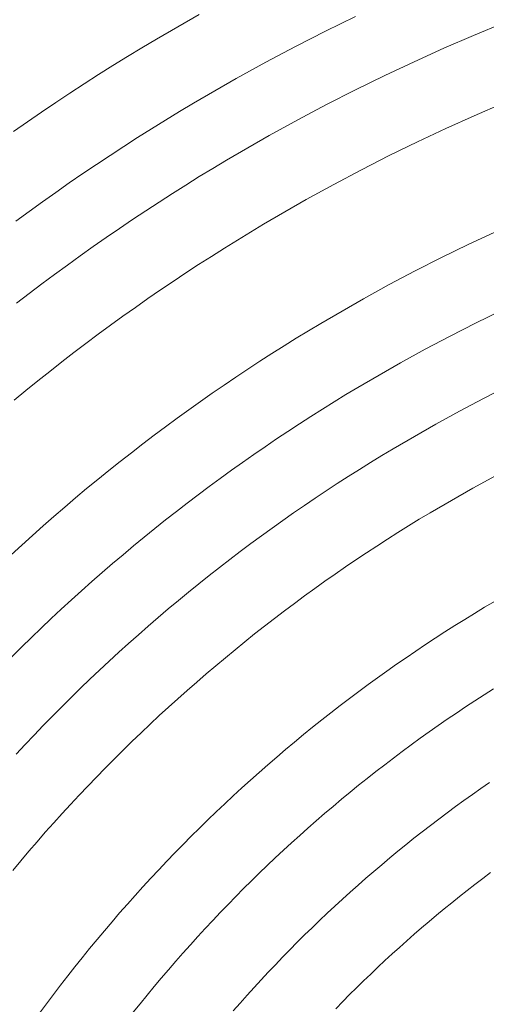
# Model space of a CAD drawing. Units: millimetres. Extents: x -360 to 1549, y 2949 to 4358.
# Drawn here: x -31 to -12, y 3226 to 3266 of the extents above; entities that cross this region are included whole.
import ezdxf

# ---------------------------------------------------------------- set-up
doc = ezdxf.new("R2010")
doc.units = ezdxf.units.MM
doc.header["$LTSCALE"] = 12.7
doc.layers.add('Kunstoff Schwarz', color=7, linetype='Continuous', lineweight=5)

msp = doc.modelspace()

# ---------------------------------------------------------------- linework, layer by layer
at = {"layer": 'Kunstoff Schwarz', "color": 7}
for p, q in [((-23.221, 3266.272, -2524.151), (-24.953, 3265.272, -2524.151)), ((-16.888, 3266.189, -2524.151), (-18.111, 3265.589, -2524.151)), ((-12.1, 3265.419, -2524.151), (-10.882, 3265.922, -2524.151)), ((-18.111, 3265.589, -2524.151), (-19.324, 3264.97, -2524.151)), ((-13.311, 3264.896, -2524.151), (-12.1, 3265.419, -2524.151)), ((-25.545, 3264.918, -2524.151), (-24.953, 3265.272, -2524.151)), ((-26.135, 3264.559, -2524.151), (-25.545, 3264.918, -2524.151)), ((-19.324, 3264.97, -2524.151), (-20.528, 3264.331, -2524.151)), ((-14.513, 3264.354, -2524.151), (-13.311, 3264.896, -2524.151)), ((-26.721, 3264.195, -2524.151), (-26.135, 3264.559, -2524.151)), ((-20.528, 3264.331, -2524.151), (-21.721, 3263.673, -2524.151)), ((-15.706, 3263.793, -2524.151), (-14.513, 3264.354, -2524.151)), ((-27.886, 3263.455, -2524.151), (-27.305, 3263.828, -2524.151)), ((-26.721, 3264.195, -2524.151), (-27.305, 3263.828, -2524.151)), ((-28.464, 3263.078, -2524.151), (-27.886, 3263.455, -2524.151)), ((-21.721, 3263.673, -2524.151), (-23.453, 3262.673, -2524.151)), ((-16.89, 3263.213, -2524.151), (-15.706, 3263.793, -2524.151)), ((-29.039, 3262.696, -2524.151), (-28.464, 3263.078, -2524.151)), ((-18.065, 3262.614, -2524.151), (-16.89, 3263.213, -2524.151)), ((-29.611, 3262.31, -2524.151), (-29.039, 3262.696, -2524.151)), ((-23.453, 3262.673, -2524.151), (-24.024, 3262.332, -2524.151)), ((-19.23, 3261.997, -2524.151), (-18.065, 3262.614, -2524.151)), ((-10.907, 3262.667, -2524.151), (-12.073, 3262.164, -2524.151)), ((-29.611, 3262.31, -2524.151), (-30.18, 3261.92, -2524.151)), ((-24.024, 3262.332, -2524.151), (-24.592, 3261.985, -2524.151)), ((-30.746, 3261.525, -2524.151), (-30.18, 3261.92, -2524.151)), ((-24.592, 3261.985, -2524.151), (-25.158, 3261.635, -2524.151)), ((-20.385, 3261.36, -2524.151), (-19.23, 3261.997, -2524.151)), ((-12.073, 3262.164, -2524.151), (-13.23, 3261.642, -2524.151)), ((-25.721, 3261.28, -2524.151), (-25.158, 3261.635, -2524.151)), ((-13.23, 3261.642, -2524.151), (-14.379, 3261.103, -2524.151)), ((-26.281, 3260.92, -2524.151), (-25.721, 3261.28, -2524.151)), ((-22.117, 3260.36, -2524.151), (-20.385, 3261.36, -2524.151)), ((-14.379, 3261.103, -2524.151), (-15.52, 3260.545, -2524.151)), ((-26.281, 3260.92, -2524.151), (-26.838, 3260.557, -2524.151)), ((-27.393, 3260.188, -2524.151), (-26.838, 3260.557, -2524.151)), ((-22.67, 3260.03, -2524.151), (-22.117, 3260.36, -2524.151)), ((-15.52, 3260.545, -2524.151), (-16.651, 3259.968, -2524.151)), ((-27.944, 3259.816, -2524.151), (-28.493, 3259.439, -2524.151)), ((-27.393, 3260.188, -2524.151), (-27.944, 3259.816, -2524.151)), ((-23.219, 3259.695, -2524.151), (-22.67, 3260.03, -2524.151)), ((-16.651, 3259.968, -2524.151), (-17.773, 3259.374, -2524.151)), ((-28.493, 3259.439, -2524.151), (-29.039, 3259.058, -2524.151)), ((-23.766, 3259.355, -2524.151), (-23.219, 3259.695, -2524.151)), ((-29.039, 3259.058, -2524.151), (-29.581, 3258.673, -2524.151)), ((-24.852, 3258.664, -2524.151), (-24.311, 3259.012, -2524.151)), ((-24.311, 3259.012, -2524.151), (-23.766, 3259.355, -2524.151)), ((-17.773, 3259.374, -2524.151), (-18.885, 3258.762, -2524.151)), ((-29.581, 3258.673, -2524.151), (-30.121, 3258.283, -2524.151)), ((-25.391, 3258.312, -2524.151), (-24.852, 3258.664, -2524.151)), ((-18.885, 3258.762, -2524.151), (-20.617, 3257.762, -2524.151)), ((-30.121, 3258.283, -2524.151), (-30.658, 3257.89, -2524.151)), ((-25.927, 3257.956, -2524.151), (-25.391, 3258.312, -2524.151)), ((-25.927, 3257.956, -2524.151), (-26.461, 3257.595, -2524.151)), ((-26.991, 3257.231, -2524.151), (-26.461, 3257.595, -2524.151)), ((-21.148, 3257.444, -2524.151), (-21.677, 3257.121, -2524.151)), ((-20.617, 3257.762, -2524.151), (-21.148, 3257.444, -2524.151)), ((-12.328, 3256.943, -2524.151), (-11.247, 3257.45, -2524.151)), ((-27.519, 3256.862, -2524.151), (-26.991, 3257.231, -2524.151)), ((-21.677, 3257.121, -2524.151), (-22.203, 3256.795, -2524.151)), ((-28.044, 3256.489, -2524.151), (-27.519, 3256.862, -2524.151)), ((-22.203, 3256.795, -2524.151), (-22.726, 3256.464, -2524.151)), ((-13.401, 3256.419, -2524.151), (-12.328, 3256.943, -2524.151)), ((-28.565, 3256.112, -2524.151), (-28.044, 3256.489, -2524.151)), ((-22.726, 3256.464, -2524.151), (-23.247, 3256.129, -2524.151)), ((-14.465, 3255.878, -2524.151), (-13.401, 3256.419, -2524.151)), ((-29.084, 3255.732, -2524.151), (-28.565, 3256.112, -2524.151)), ((-23.247, 3256.129, -2524.151), (-23.765, 3255.79, -2524.151)), ((-15.52, 3255.32, -2524.151), (-14.465, 3255.878, -2524.151)), ((-29.6, 3255.347, -2524.151), (-29.084, 3255.732, -2524.151)), ((-24.281, 3255.448, -2524.151), (-24.794, 3255.101, -2524.151)), ((-23.765, 3255.79, -2524.151), (-24.281, 3255.448, -2524.151)), ((-29.6, 3255.347, -2524.151), (-30.113, 3254.958, -2524.151)), ((-25.304, 3254.75, -2524.151), (-24.794, 3255.101, -2524.151)), ((-16.566, 3254.745, -2524.151), (-15.52, 3255.32, -2524.151)), ((-30.623, 3254.565, -2524.151), (-30.113, 3254.958, -2524.151)), ((-25.811, 3254.395, -2524.151), (-25.304, 3254.75, -2524.151)), ((-18.298, 3253.745, -2524.151), (-16.566, 3254.745, -2524.151)), ((-25.811, 3254.395, -2524.151), (-26.316, 3254.036, -2524.151)), ((-11.001, 3254.252, -2524.151), (-12.03, 3253.75, -2524.151)), ((-26.316, 3254.036, -2524.151), (-26.818, 3253.674, -2524.151)), ((-26.818, 3253.674, -2524.151), (-27.317, 3253.307, -2524.151)), ((-19.292, 3253.143, -2524.151), (-18.796, 3253.446, -2524.151)), ((-18.796, 3253.446, -2524.151), (-18.298, 3253.745, -2524.151)), ((-13.05, 3253.232, -2524.151), (-12.03, 3253.75, -2524.151)), ((-27.317, 3253.307, -2524.151), (-27.813, 3252.937, -2524.151)), ((-19.786, 3252.836, -2524.151), (-19.292, 3253.143, -2524.151)), ((-13.05, 3253.232, -2524.151), (-14.062, 3252.698, -2524.151)), ((-27.813, 3252.937, -2524.151), (-28.306, 3252.563, -2524.151)), ((-20.277, 3252.525, -2524.151), (-19.786, 3252.836, -2524.151)), ((-14.062, 3252.698, -2524.151), (-15.066, 3252.147, -2524.151)), ((-28.306, 3252.563, -2524.151), (-28.797, 3252.185, -2524.151)), ((-20.766, 3252.211, -2524.151), (-20.277, 3252.525, -2524.151)), ((-28.797, 3252.185, -2524.151), (-29.284, 3251.803, -2524.151)), ((-21.252, 3251.892, -2524.151), (-21.736, 3251.57, -2524.151)), ((-21.252, 3251.892, -2524.151), (-20.766, 3252.211, -2524.151)), ((-15.066, 3252.147, -2524.151), (-16.798, 3251.147, -2524.151)), ((-29.284, 3251.803, -2524.151), (-29.768, 3251.417, -2524.151)), ((-22.217, 3251.244, -2524.151), (-21.736, 3251.57, -2524.151)), ((-30.25, 3251.028, -2524.151), (-29.768, 3251.417, -2524.151)), ((-22.696, 3250.915, -2524.151), (-22.217, 3251.244, -2524.151)), ((-16.798, 3251.147, -2524.151), (-17.275, 3250.86, -2524.151)), ((-11.701, 3250.707, -2524.151), (-10.722, 3251.204, -2524.151)), ((-30.25, 3251.028, -2524.151), (-30.728, 3250.634, -2524.151)), ((-23.172, 3250.582, -2524.151), (-22.696, 3250.915, -2524.151)), ((-17.275, 3250.86, -2524.151), (-17.75, 3250.57, -2524.151)), ((-12.672, 3250.195, -2524.151), (-11.701, 3250.707, -2524.151)), ((-24.116, 3249.904, -2524.151), (-23.646, 3250.245, -2524.151)), ((-23.172, 3250.582, -2524.151), (-23.646, 3250.245, -2524.151)), ((-18.222, 3250.275, -2524.151), (-18.693, 3249.978, -2524.151)), ((-17.75, 3250.57, -2524.151), (-18.222, 3250.275, -2524.151)), ((-24.585, 3249.56, -2524.151), (-24.116, 3249.904, -2524.151)), ((-19.161, 3249.676, -2524.151), (-18.693, 3249.978, -2524.151)), ((-13.635, 3249.668, -2524.151), (-12.672, 3250.195, -2524.151)), ((-25.05, 3249.212, -2524.151), (-24.585, 3249.56, -2524.151)), ((-19.161, 3249.676, -2524.151), (-19.626, 3249.371, -2524.151)), ((-15.367, 3248.668, -2524.151), (-13.635, 3249.668, -2524.151)), ((-25.513, 3248.86, -2524.151), (-25.05, 3249.212, -2524.151)), ((-20.089, 3249.062, -2524.151), (-20.55, 3248.75, -2524.151)), ((-19.626, 3249.371, -2524.151), (-20.089, 3249.062, -2524.151)), ((-25.973, 3248.505, -2524.151), (-25.513, 3248.86, -2524.151)), ((-20.55, 3248.75, -2524.151), (-21.009, 3248.434, -2524.151)), ((-15.824, 3248.393, -2524.151), (-15.367, 3248.668, -2524.151)), ((-26.431, 3248.146, -2524.151), (-25.973, 3248.505, -2524.151)), ((-21.009, 3248.434, -2524.151), (-21.465, 3248.115, -2524.151)), ((-16.278, 3248.114, -2524.151), (-15.824, 3248.393, -2524.151)), ((-26.885, 3247.784, -2524.151), (-26.431, 3248.146, -2524.151)), ((-21.465, 3248.115, -2524.151), (-21.918, 3247.792, -2524.151)), ((-16.731, 3247.832, -2524.151), (-16.278, 3248.114, -2524.151)), ((-27.337, 3247.418, -2524.151), (-26.885, 3247.784, -2524.151)), ((-22.369, 3247.465, -2524.151), (-22.817, 3247.135, -2524.151)), ((-21.918, 3247.792, -2524.151), (-22.369, 3247.465, -2524.151)), ((-17.629, 3247.258, -2524.151), (-17.181, 3247.547, -2524.151)), ((-17.181, 3247.547, -2524.151), (-16.731, 3247.832, -2524.151)), ((-11.214, 3247.573, -2524.151), (-12.135, 3247.07, -2524.151)), ((-27.786, 3247.049, -2524.151), (-28.232, 3246.677, -2524.151)), ((-27.786, 3247.049, -2524.151), (-27.337, 3247.418, -2524.151)), ((-22.817, 3247.135, -2524.151), (-23.263, 3246.802, -2524.151)), ((-18.075, 3246.965, -2524.151), (-17.629, 3247.258, -2524.151)), ((-12.135, 3247.07, -2524.151), (-13.867, 3246.07, -2524.151)), ((-28.675, 3246.3, -2524.151), (-28.232, 3246.677, -2524.151)), ((-23.263, 3246.802, -2524.151), (-23.706, 3246.465, -2524.151)), ((-18.96, 3246.37, -2524.151), (-18.519, 3246.669, -2524.151)), ((-18.519, 3246.669, -2524.151), (-18.075, 3246.965, -2524.151)), ((-29.115, 3245.921, -2524.151), (-28.675, 3246.3, -2524.151)), ((-23.706, 3246.465, -2524.151), (-24.147, 3246.125, -2524.151)), ((-19.399, 3246.067, -2524.151), (-18.96, 3246.37, -2524.151)), ((-29.115, 3245.921, -2524.151), (-29.552, 3245.538, -2524.151)), ((-24.147, 3246.125, -2524.151), (-24.585, 3245.781, -2524.151)), ((-19.836, 3245.761, -2524.151), (-19.399, 3246.067, -2524.151)), ((-13.867, 3246.07, -2524.151), (-14.302, 3245.807, -2524.151)), ((-29.986, 3245.151, -2524.151), (-29.552, 3245.538, -2524.151)), ((-24.585, 3245.781, -2524.151), (-25.02, 3245.434, -2524.151)), ((-20.702, 3245.139, -2524.151), (-20.27, 3245.451, -2524.151)), ((-20.27, 3245.451, -2524.151), (-19.836, 3245.761, -2524.151)), ((-14.736, 3245.541, -2524.151), (-15.167, 3245.272, -2524.151)), ((-14.302, 3245.807, -2524.151), (-14.736, 3245.541, -2524.151)), ((-30.418, 3244.762, -2524.151), (-29.986, 3245.151, -2524.151)), ((-25.453, 3245.084, -2524.151), (-25.883, 3244.73, -2524.151)), ((-25.02, 3245.434, -2524.151), (-25.453, 3245.084, -2524.151)), ((-21.131, 3244.822, -2524.151), (-20.702, 3245.139, -2524.151)), ((-15.167, 3245.272, -2524.151), (-15.597, 3244.999, -2524.151)), ((-30.846, 3244.369, -2524.151), (-30.418, 3244.762, -2524.151)), ((-25.883, 3244.73, -2524.151), (-26.31, 3244.373, -2524.151)), ((-21.558, 3244.503, -2524.151), (-21.131, 3244.822, -2524.151)), ((-16.024, 3244.723, -2524.151), (-16.449, 3244.444, -2524.151)), ((-15.597, 3244.999, -2524.151), (-16.024, 3244.723, -2524.151)), ((-26.31, 3244.373, -2524.151), (-26.734, 3244.013, -2524.151)), ((-21.982, 3244.18, -2524.151), (-21.558, 3244.503, -2524.151)), ((-16.449, 3244.444, -2524.151), (-16.872, 3244.161, -2524.151)), ((-26.734, 3244.013, -2524.151), (-27.155, 3243.649, -2524.151)), ((-22.404, 3243.854, -2524.151), (-22.824, 3243.525, -2524.151)), ((-22.404, 3243.854, -2524.151), (-21.982, 3244.18, -2524.151)), ((-17.712, 3243.586, -2524.151), (-17.293, 3243.875, -2524.151)), ((-16.872, 3244.161, -2524.151), (-17.293, 3243.875, -2524.151)), ((-27.155, 3243.649, -2524.151), (-27.574, 3243.282, -2524.151)), ((-23.241, 3243.192, -2524.151), (-22.824, 3243.525, -2524.151)), ((-18.128, 3243.294, -2524.151), (-17.712, 3243.586, -2524.151)), ((-27.574, 3243.282, -2524.151), (-27.99, 3242.912, -2524.151)), ((-23.655, 3242.857, -2524.151), (-23.241, 3243.192, -2524.151)), ((-18.128, 3243.294, -2524.151), (-18.542, 3242.999, -2524.151)), ((-11.655, 3242.24, -2524.151), (-9.923, 3243.24, -2524.151)), ((-27.99, 3242.912, -2524.151), (-28.403, 3242.539, -2524.151)), ((-23.655, 3242.857, -2524.151), (-24.067, 3242.518, -2524.151)), ((-19.364, 3242.398, -2524.151), (-18.954, 3242.7, -2524.151)), ((-18.542, 3242.999, -2524.151), (-18.954, 3242.7, -2524.151)), ((-28.403, 3242.539, -2524.151), (-28.813, 3242.162, -2524.151)), ((-24.476, 3242.175, -2524.151), (-24.067, 3242.518, -2524.151)), ((-19.364, 3242.398, -2524.151), (-19.771, 3242.093, -2524.151)), ((-28.813, 3242.162, -2524.151), (-29.22, 3241.783, -2524.151)), ((-24.882, 3241.83, -2524.151), (-24.476, 3242.175, -2524.151)), ((-19.771, 3242.093, -2524.151), (-20.176, 3241.785, -2524.151)), ((-12.462, 3241.748, -2524.151), (-12.06, 3241.996, -2524.151)), ((-12.06, 3241.996, -2524.151), (-11.655, 3242.24, -2524.151)), ((-29.22, 3241.783, -2524.151), (-29.624, 3241.4, -2524.151)), ((-25.687, 3241.13, -2524.151), (-25.286, 3241.482, -2524.151)), ((-25.286, 3241.482, -2524.151), (-24.882, 3241.83, -2524.151)), ((-20.578, 3241.474, -2524.151), (-20.978, 3241.16, -2524.151)), ((-20.176, 3241.785, -2524.151), (-20.578, 3241.474, -2524.151)), ((-13.262, 3241.244, -2524.151), (-12.863, 3241.497, -2524.151)), ((-12.863, 3241.497, -2524.151), (-12.462, 3241.748, -2524.151)), ((-29.624, 3241.4, -2524.151), (-30.025, 3241.014, -2524.151)), ((-26.085, 3240.776, -2524.151), (-25.687, 3241.13, -2524.151)), ((-20.978, 3241.16, -2524.151), (-21.376, 3240.842, -2524.151)), ((-13.262, 3241.244, -2524.151), (-13.658, 3240.987, -2524.151)), ((-30.025, 3241.014, -2524.151), (-30.423, 3240.625, -2524.151)), ((-26.481, 3240.418, -2524.151), (-26.085, 3240.776, -2524.151)), ((-21.376, 3240.842, -2524.151), (-21.771, 3240.522, -2524.151)), ((-14.053, 3240.727, -2524.151), (-14.446, 3240.464, -2524.151)), ((-13.658, 3240.987, -2524.151), (-14.053, 3240.727, -2524.151)), ((-30.423, 3240.625, -2524.151), (-30.819, 3240.233, -2524.151)), ((-26.873, 3240.057, -2524.151), (-26.481, 3240.418, -2524.151)), ((-21.771, 3240.522, -2524.151), (-22.164, 3240.199, -2524.151)), ((-14.837, 3240.199, -2524.151), (-14.446, 3240.464, -2524.151)), ((-27.263, 3239.694, -2524.151), (-26.873, 3240.057, -2524.151)), ((-22.554, 3239.872, -2524.151), (-22.941, 3239.543, -2524.151)), ((-22.164, 3240.199, -2524.151), (-22.554, 3239.872, -2524.151)), ((-15.612, 3239.658, -2524.151), (-15.225, 3239.93, -2524.151)), ((-15.225, 3239.93, -2524.151), (-14.837, 3240.199, -2524.151)), ((-27.651, 3239.327, -2524.151), (-27.263, 3239.694, -2524.151)), ((-22.941, 3239.543, -2524.151), (-23.326, 3239.21, -2524.151)), ((-15.996, 3239.383, -2524.151), (-15.612, 3239.658, -2524.151)), ((-28.035, 3238.957, -2524.151), (-27.651, 3239.327, -2524.151)), ((-23.326, 3239.21, -2524.151), (-23.709, 3238.875, -2524.151)), ((-16.759, 3238.825, -2524.151), (-16.379, 3239.106, -2524.151)), ((-16.379, 3239.106, -2524.151), (-15.996, 3239.383, -2524.151)), ((-28.416, 3238.585, -2524.151), (-28.035, 3238.957, -2524.151)), ((-23.709, 3238.875, -2524.151), (-24.089, 3238.536, -2524.151)), ((-17.137, 3238.542, -2524.151), (-16.759, 3238.825, -2524.151)), ((-12.053, 3238.452, -2524.151), (-11.677, 3238.696, -2524.151)), ((-11.3, 3238.937, -2524.151), (-11.677, 3238.696, -2524.151)), ((-28.795, 3238.209, -2524.151), (-28.416, 3238.585, -2524.151)), ((-24.089, 3238.536, -2524.151), (-24.466, 3238.195, -2524.151)), ((-17.513, 3238.255, -2524.151), (-17.137, 3238.542, -2524.151)), ((-12.053, 3238.452, -2524.151), (-12.427, 3238.206, -2524.151)), ((-29.17, 3237.83, -2524.151), (-28.795, 3238.209, -2524.151)), ((-24.466, 3238.195, -2524.151), (-24.841, 3237.851, -2524.151)), ((-18.258, 3237.674, -2524.151), (-17.886, 3237.966, -2524.151)), ((-17.886, 3237.966, -2524.151), (-17.513, 3238.255, -2524.151)), ((-12.799, 3237.956, -2524.151), (-13.17, 3237.704, -2524.151)), ((-12.427, 3238.206, -2524.151), (-12.799, 3237.956, -2524.151)), ((-29.543, 3237.449, -2524.151), (-29.17, 3237.83, -2524.151)), ((-25.213, 3237.504, -2524.151), (-25.582, 3237.154, -2524.151)), ((-24.841, 3237.851, -2524.151), (-25.213, 3237.504, -2524.151)), ((-18.627, 3237.379, -2524.151), (-18.258, 3237.674, -2524.151)), ((-13.17, 3237.704, -2524.151), (-13.538, 3237.449, -2524.151)), ((-30.279, 3236.678, -2524.151), (-29.913, 3237.065, -2524.151)), ((-29.913, 3237.065, -2524.151), (-29.543, 3237.449, -2524.151)), ((-25.582, 3237.154, -2524.151), (-25.948, 3236.801, -2524.151)), ((-19.358, 3236.781, -2524.151), (-18.994, 3237.081, -2524.151)), ((-18.994, 3237.081, -2524.151), (-18.627, 3237.379, -2524.151)), ((-13.904, 3237.191, -2524.151), (-14.269, 3236.931, -2524.151)), ((-13.538, 3237.449, -2524.151), (-13.904, 3237.191, -2524.151)), ((-30.643, 3236.288, -2524.151), (-30.279, 3236.678, -2524.151)), ((-25.948, 3236.801, -2524.151), (-26.312, 3236.446, -2524.151)), ((-19.721, 3236.477, -2524.151), (-19.358, 3236.781, -2524.151)), ((-14.631, 3236.667, -2524.151), (-14.991, 3236.401, -2524.151)), ((-14.269, 3236.931, -2524.151), (-14.631, 3236.667, -2524.151)), ((-26.312, 3236.446, -2524.151), (-26.673, 3236.088, -2524.151)), ((-20.081, 3236.171, -2524.151), (-19.721, 3236.477, -2524.151)), ((-14.991, 3236.401, -2524.151), (-15.35, 3236.132, -2524.151)), ((-27.032, 3235.727, -2524.151), (-26.673, 3236.088, -2524.151)), ((-20.438, 3235.862, -2524.151), (-20.081, 3236.171, -2524.151)), ((-15.35, 3236.132, -2524.151), (-15.706, 3235.86, -2524.151)), ((-27.032, 3235.727, -2524.151), (-27.387, 3235.363, -2524.151)), ((-21.146, 3235.236, -2524.151), (-20.793, 3235.55, -2524.151)), ((-20.793, 3235.55, -2524.151), (-20.438, 3235.862, -2524.151)), ((-16.06, 3235.586, -2524.151), (-16.412, 3235.309, -2524.151)), ((-15.706, 3235.86, -2524.151), (-16.06, 3235.586, -2524.151)), ((-27.387, 3235.363, -2524.151), (-27.74, 3234.996, -2524.151)), ((-21.497, 3234.919, -2524.151), (-21.146, 3235.236, -2524.151)), ((-16.412, 3235.309, -2524.151), (-16.762, 3235.029, -2524.151)), ((-11.807, 3234.903, -2524.151), (-11.459, 3235.144, -2524.151)), ((-27.74, 3234.996, -2524.151), (-28.09, 3234.627, -2524.151)), ((-21.845, 3234.599, -2524.151), (-21.497, 3234.919, -2524.151)), ((-17.11, 3234.747, -2524.151), (-17.455, 3234.461, -2524.151)), ((-16.762, 3235.029, -2524.151), (-17.11, 3234.747, -2524.151)), ((-12.152, 3234.66, -2524.151), (-11.807, 3234.903, -2524.151)), ((-28.09, 3234.627, -2524.151), (-28.437, 3234.255, -2524.151)), ((-22.533, 3233.952, -2524.151), (-22.19, 3234.277, -2524.151)), ((-21.845, 3234.599, -2524.151), (-22.19, 3234.277, -2524.151)), ((-17.455, 3234.461, -2524.151), (-17.799, 3234.174, -2524.151)), ((-12.838, 3234.165, -2524.151), (-12.496, 3234.413, -2524.151)), ((-12.496, 3234.413, -2524.151), (-12.152, 3234.66, -2524.151)), ((-28.781, 3233.88, -2524.151), (-29.122, 3233.503, -2524.151)), ((-28.437, 3234.255, -2524.151), (-28.781, 3233.88, -2524.151)), ((-22.874, 3233.624, -2524.151), (-22.533, 3233.952, -2524.151)), ((-18.14, 3233.883, -2524.151), (-18.479, 3233.59, -2524.151)), ((-17.799, 3234.174, -2524.151), (-18.14, 3233.883, -2524.151)), ((-13.516, 3233.659, -2524.151), (-13.178, 3233.913, -2524.151)), ((-12.838, 3234.165, -2524.151), (-13.178, 3233.913, -2524.151)), ((-29.122, 3233.503, -2524.151), (-29.461, 3233.123, -2524.151)), ((-22.874, 3233.624, -2524.151), (-23.211, 3233.294, -2524.151)), ((-18.479, 3233.59, -2524.151), (-18.815, 3233.295, -2524.151)), ((-13.852, 3233.403, -2524.151), (-13.516, 3233.659, -2524.151)), ((-29.461, 3233.123, -2524.151), (-29.796, 3232.741, -2524.151)), ((-23.547, 3232.961, -2524.151), (-23.211, 3233.294, -2524.151)), ((-18.815, 3233.295, -2524.151), (-19.15, 3232.997, -2524.151)), ((-14.518, 3232.882, -2524.151), (-14.186, 3233.143, -2524.151)), ((-14.186, 3233.143, -2524.151), (-13.852, 3233.403, -2524.151)), ((-30.128, 3232.356, -2524.151), (-29.796, 3232.741, -2524.151)), ((-23.88, 3232.626, -2524.151), (-23.547, 3232.961, -2524.151)), ((-19.482, 3232.696, -2524.151), (-19.812, 3232.393, -2524.151)), ((-19.15, 3232.997, -2524.151), (-19.482, 3232.696, -2524.151)), ((-14.848, 3232.618, -2524.151), (-14.518, 3232.882, -2524.151)), ((-30.128, 3232.356, -2524.151), (-30.458, 3231.968, -2524.151)), ((-24.538, 3231.947, -2524.151), (-24.21, 3232.288, -2524.151)), ((-24.21, 3232.288, -2524.151), (-23.88, 3232.626, -2524.151)), ((-20.139, 3232.087, -2524.151), (-19.812, 3232.393, -2524.151)), ((-15.502, 3232.082, -2524.151), (-15.176, 3232.351, -2524.151)), ((-15.176, 3232.351, -2524.151), (-14.848, 3232.618, -2524.151)), ((-30.458, 3231.968, -2524.151), (-30.784, 3231.578, -2524.151)), ((-24.863, 3231.604, -2524.151), (-24.538, 3231.947, -2524.151)), ((-20.139, 3232.087, -2524.151), (-20.464, 3231.779, -2524.151)), ((-15.826, 3231.81, -2524.151), (-15.502, 3232.082, -2524.151)), ((-24.863, 3231.604, -2524.151), (-25.185, 3231.259, -2524.151)), ((-20.464, 3231.779, -2524.151), (-20.787, 3231.468, -2524.151)), ((-16.468, 3231.259, -2524.151), (-16.148, 3231.536, -2524.151)), ((-15.826, 3231.81, -2524.151), (-16.148, 3231.536, -2524.151)), ((-11.41, 3231.489, -2524.151), (-11.729, 3231.249, -2524.151)), ((-25.505, 3230.911, -2524.151), (-25.185, 3231.259, -2524.151)), ((-21.108, 3231.155, -2524.151), (-21.426, 3230.84, -2524.151)), ((-20.787, 3231.468, -2524.151), (-21.108, 3231.155, -2524.151)), ((-16.786, 3230.98, -2524.151), (-16.468, 3231.259, -2524.151)), ((-11.729, 3231.249, -2524.151), (-12.045, 3231.008, -2524.151)), ((-25.822, 3230.561, -2524.151), (-25.505, 3230.911, -2524.151)), ((-21.426, 3230.84, -2524.151), (-21.741, 3230.522, -2524.151)), ((-17.415, 3230.415, -2524.151), (-17.101, 3230.699, -2524.151)), ((-16.786, 3230.98, -2524.151), (-17.101, 3230.699, -2524.151)), ((-12.36, 3230.763, -2524.151), (-12.672, 3230.517, -2524.151)), ((-12.36, 3230.763, -2524.151), (-12.045, 3231.008, -2524.151)), ((-26.136, 3230.208, -2524.151), (-25.822, 3230.561, -2524.151)), ((-21.741, 3230.522, -2524.151), (-22.054, 3230.201, -2524.151)), ((-17.726, 3230.129, -2524.151), (-17.415, 3230.415, -2524.151)), ((-12.672, 3230.517, -2524.151), (-12.983, 3230.268, -2524.151)), ((-26.448, 3229.853, -2524.151), (-26.136, 3230.208, -2524.151)), ((-22.054, 3230.201, -2524.151), (-22.365, 3229.879, -2524.151)), ((-18.035, 3229.84, -2524.151), (-17.726, 3230.129, -2524.151)), ((-13.292, 3230.016, -2524.151), (-13.599, 3229.763, -2524.151)), ((-12.983, 3230.268, -2524.151), (-13.292, 3230.016, -2524.151)), ((-27.063, 3229.135, -2524.151), (-26.757, 3229.495, -2524.151)), ((-26.448, 3229.853, -2524.151), (-26.757, 3229.495, -2524.151)), ((-22.673, 3229.554, -2524.151), (-22.979, 3229.226, -2524.151)), ((-22.673, 3229.554, -2524.151), (-22.365, 3229.879, -2524.151)), ((-18.646, 3229.256, -2524.151), (-18.342, 3229.55, -2524.151)), ((-18.342, 3229.55, -2524.151), (-18.035, 3229.84, -2524.151)), ((-13.904, 3229.507, -2524.151), (-14.207, 3229.248, -2524.151)), ((-13.599, 3229.763, -2524.151), (-13.904, 3229.507, -2524.151)), ((-27.063, 3229.135, -2524.151), (-27.366, 3228.773, -2524.151)), ((-22.979, 3229.226, -2524.151), (-23.282, 3228.896, -2524.151)), ((-18.949, 3228.961, -2524.151), (-18.646, 3229.256, -2524.151)), ((-14.207, 3229.248, -2524.151), (-14.508, 3228.988, -2524.151)), ((-27.667, 3228.408, -2524.151), (-27.366, 3228.773, -2524.151)), ((-23.583, 3228.564, -2524.151), (-23.282, 3228.896, -2524.151)), ((-18.949, 3228.961, -2524.151), (-19.249, 3228.663, -2524.151)), ((-14.808, 3228.725, -2524.151), (-15.105, 3228.46, -2524.151)), ((-14.508, 3228.988, -2524.151), (-14.808, 3228.725, -2524.151)), ((-27.965, 3228.041, -2524.151), (-27.667, 3228.408, -2524.151)), ((-23.583, 3228.564, -2524.151), (-23.881, 3228.23, -2524.151)), ((-19.842, 3228.061, -2524.151), (-19.547, 3228.363, -2524.151)), ((-19.547, 3228.363, -2524.151), (-19.249, 3228.663, -2524.151)), ((-15.105, 3228.46, -2524.151), (-15.4, 3228.192, -2524.151)), ((-28.26, 3227.672, -2524.151), (-27.965, 3228.041, -2524.151)), ((-24.176, 3227.893, -2524.151), (-24.469, 3227.554, -2524.151)), ((-23.881, 3228.23, -2524.151), (-24.176, 3227.893, -2524.151)), ((-20.135, 3227.756, -2524.151), (-19.842, 3228.061, -2524.151)), ((-15.693, 3227.923, -2524.151), (-15.984, 3227.651, -2524.151)), ((-15.4, 3228.192, -2524.151), (-15.693, 3227.923, -2524.151)), ((-28.552, 3227.301, -2524.151), (-28.26, 3227.672, -2524.151)), ((-24.469, 3227.554, -2524.151), (-24.76, 3227.213, -2524.151)), ((-20.426, 3227.449, -2524.151), (-20.135, 3227.756, -2524.151)), ((-15.984, 3227.651, -2524.151), (-16.273, 3227.377, -2524.151)), ((-28.552, 3227.301, -2524.151), (-28.841, 3226.927, -2524.151)), ((-24.76, 3227.213, -2524.151), (-25.047, 3226.87, -2524.151)), ((-21.001, 3226.829, -2524.151), (-20.715, 3227.14, -2524.151)), ((-20.715, 3227.14, -2524.151), (-20.426, 3227.449, -2524.151)), ((-16.56, 3227.101, -2524.151), (-16.845, 3226.822, -2524.151)), ((-16.273, 3227.377, -2524.151), (-16.56, 3227.101, -2524.151)), ((-29.127, 3226.551, -2524.151), (-28.841, 3226.927, -2524.151)), ((-25.047, 3226.87, -2524.151), (-25.332, 3226.524, -2524.151)), ((-21.285, 3226.515, -2524.151), (-21.001, 3226.829, -2524.151)), ((-16.845, 3226.822, -2524.151), (-17.127, 3226.542, -2524.151)), ((-29.411, 3226.173, -2524.151), (-29.127, 3226.551, -2524.151)), ((-25.332, 3226.524, -2524.151), (-25.615, 3226.176, -2524.151)), ((-21.566, 3226.2, -2524.151), (-21.285, 3226.515, -2524.151)), ((-17.127, 3226.542, -2524.151), (-17.408, 3226.259, -2524.151)), ((-29.692, 3225.793, -2524.151), (-29.411, 3226.173, -2524.151)), ((-25.615, 3226.176, -2524.151), (-25.895, 3225.826, -2524.151)), ((-21.845, 3225.882, -2524.151), (-21.566, 3226.2, -2524.151)), ((-17.408, 3226.259, -2524.151), (-17.686, 3225.974, -2524.151))]:
    msp.add_line(p, q, dxfattribs=at)

doc.saveas('drawing.dxf')
